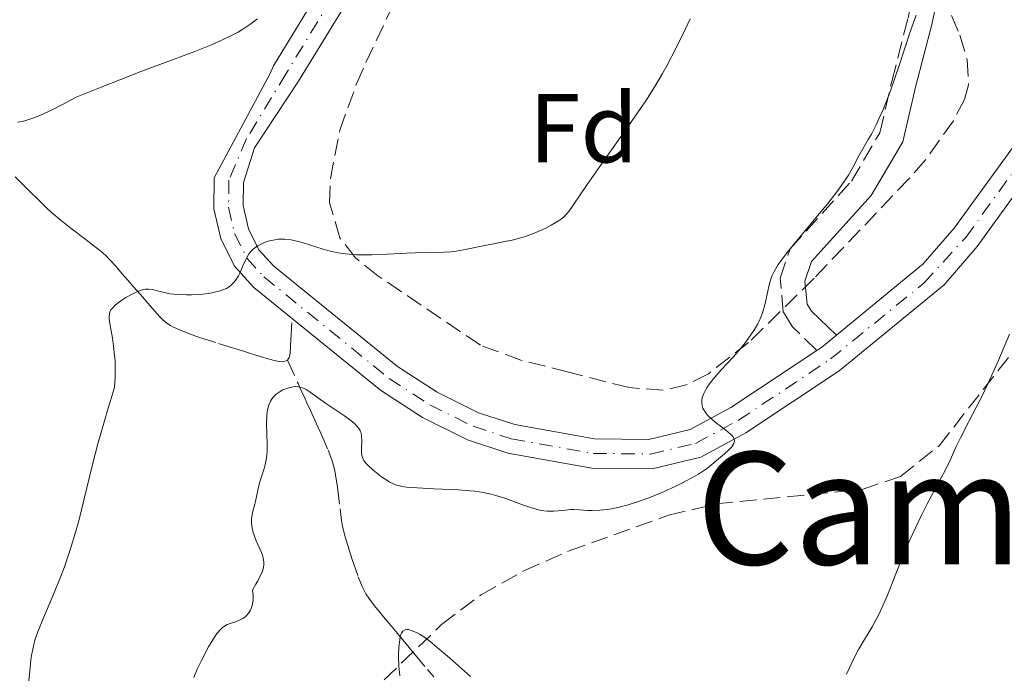
# Model space of a CAD drawing. Units: metres. Extents: x 661483 to 664939, y 4753465 to 4755860.
# Drawn here: x 661600 to 661700, y 4754533 to 4754600 of the extents above; entities that cross this region are included whole.
import ezdxf
from ezdxf.enums import TextEntityAlignment as Align

# ---------------------------------------------------------------- set-up
doc = ezdxf.new("R2010")
doc.units = ezdxf.units.M
doc.header["$MEASUREMENT"] = 0
doc.linetypes.add('DGN Style 3', pattern=[2.435890702152634, 1.739921930109024, -0.6959687720436097])
doc.linetypes.add('DGN Style 4', pattern=[2.7856150101045474, 1.391937544087219, -0.6959687720436097, 0.001739921930109024, -0.6959687720436097])
for name, color, linetype, lineweight in [('Barranco lineal', 142, 'DGN Style 3', 13), ('Camino', 7, 'DGN Style 3', 0), ('Curva de nivel intermedia', 30, 'Continuous', 0), ('Eje pista sin pavimentar', 7, 'DGN Style 4', 0), ('Etiqueta de zona arbolada', 92, 'Continuous', 0), ('Línea de pista sin pavimentar', 7, 'Continuous', 0), ('Margen derecho', 7, 'Continuous', 0), ('Pista sin pavimentar', 9, 'Continuous', 0), ('Texto de rotulación de espacio menor sin especificar', 7, 'Continuous', 0), ('Zona arbolada', 92, 'DGN Style 3', 0)]:
    doc.layers.add(name, color=color, linetype=linetype, lineweight=lineweight)
doc.styles.add('Style-Arial', font='arial.ttf')

msp = doc.modelspace()

# ---------------------------------------------------------------- linework, layer by layer
at = {"layer": 'Barranco lineal', "color": 142, "linetype": 'DGN Style 3', "lineweight": 13}
for points in [[(661599.0999999996, 4754583.600000001, 941.75), (661599.6600000003, 4754583.039999999, 941.6000000000058), (661600.7000000002, 4754582.01, 941.279999999999), (661601.3200000003, 4754581.390000001, 941.0599999999978), (661602.3200000003, 4754580.41, 940.6900000000023), (661602.7999999998, 4754579.970000001, 940.529999999999), (661603.79, 4754579.130000001, 940.2299999999959), (661604.8099999997, 4754578.33, 939.9600000000064), (661605.3200000003, 4754577.939999999, 939.8600000000006), (661605.8300000001, 4754577.550000001, 939.7899999999937), (661606.1799999997, 4754577.279999999, 939.7700000000042), (661606.8600000005, 4754576.76, 939.7599999999949), (661607.54, 4754576.24, 939.779999999999), (661607.8700000001, 4754575.960000001, 939.8099999999978), (661608.3600000005, 4754575.539999999, 939.8600000000006), (661608.8099999997, 4754575.08, 939.9400000000023), (661609.4000000004, 4754574.430000001, 940.050000000003), (661609.6799999997, 4754574.100000001, 940.0899999999965), (661610.0700000003, 4754573.65, 940.1100000000006), (661610.2699999996, 4754573.42, 940.1000000000058), (661610.5999999996, 4754573.029999999, 940.0599999999978), (661611.1799999997, 4754572.359999999, 939.929999999993), (661611.8799999999, 4754571.550000001, 939.6999999999971), (661612.8700000001, 4754570.41, 939.279999999999), (661613.3200000003, 4754569.880000001, 939.050000000003), (661613.8600000005, 4754569.27, 938.75), (661614.1399999997, 4754569.01, 938.6000000000058)], [(661614.1399999997, 4754569.01, 938.6000000000058), (661614.5999999996, 4754568.630000001, 938.3800000000047), (661614.9800000006, 4754568.390000001, 938.2299999999959), (661615.1900000004, 4754568.27, 938.1499999999943), (661615.5599999997, 4754568.09, 938.0399999999937), (661615.9699999997, 4754567.91, 937.9199999999984), (661616.9100000003, 4754567.539999999, 937.679999999993), (661617.9400000004, 4754567.180000001, 937.4400000000023), (661619.8799999999, 4754566.560000001, 936.9900000000052), (661620.9600000001, 4754566.220000001, 936.6900000000023), (661621.9800000006, 4754565.9, 936.3600000000006), (661622.4100000003, 4754565.77, 936.2200000000012), (661623.0499999998, 4754565.57, 936.0700000000071), (661623.4900000002, 4754565.430000001, 936), (661624.4699999997, 4754565.119999999, 935.8800000000047), (661625.1900000004, 4754564.9, 935.8300000000017), (661625.5599999997, 4754564.810000001, 935.8200000000071), (661626.0700000003, 4754564.710000001, 935.8399999999965), (661626.3799999999, 4754564.689999999, 935.8699999999953), (661626.5099999999, 4754564.699999999, 935.8999999999943), (661626.6900000004, 4754564.74, 935.9499999999971), (661626.8399999999, 4754564.800000001, 936.0200000000042), (661626.9199999999, 4754564.859999999, 936.0800000000017)], [(661626.9199999999, 4754564.859999999, 936.0800000000017), (661627.04, 4754565.02, 936.2100000000064), (661627.0899999999, 4754565.119999999, 936.279999999999), (661627.1600000003, 4754565.350000001, 936.4600000000064), (661627.2000000002, 4754565.609999999, 936.6499999999943), (661627.2400000002, 4754566.230000001, 937.1199999999953), (661627.2800000003, 4754566.960000001, 937.6699999999984), (661627.2999999998, 4754567.390000001, 937.9600000000064), (661627.3399999999, 4754568.15, 938.3999999999943), (661627.3600000005, 4754568.67, 938.6499999999943)], [(661626.9199999999, 4754564.859999999, 936.0800000000017), (661628, 4754562.449999999, 934.8800000000047), (661628.3200000003, 4754561.75, 934.5800000000017), (661628.7199999997, 4754560.880000001, 934.2599999999949), (661628.9100000003, 4754560.49, 934.1300000000047), (661629.2699999996, 4754559.689999999, 933.9199999999984), (661629.9000000004, 4754558.34, 933.6499999999943), (661630.3300000001, 4754557.380000001, 933.5), (661631.0899999999, 4754555.630000001, 933.25), (661631.4600000001, 4754554.640000001, 933.1300000000047), (661631.6299999999, 4754554.07, 933.0599999999978), (661631.7199999997, 4754553.710000001, 933.0099999999949), (661631.8700000001, 4754552.92, 932.8899999999995), (661632.0300000003, 4754551.859999999, 932.6900000000023), (661632.29, 4754549.640000001, 932.2599999999949), (661632.4400000004, 4754548.439999999, 932.0399999999937), (661632.5499999998, 4754547.84, 931.9700000000012), (661632.8099999997, 4754546.779999999, 931.8699999999953), (661633.2100000001, 4754545.430000001, 931.800000000003), (661633.5199999996, 4754544.449999999, 931.75), (661634.1600000003, 4754542.67, 931.6699999999984), (661634.5599999997, 4754541.710000001, 931.6100000000006), (661634.79, 4754541.230000001, 931.5700000000071), (661634.9400000004, 4754540.960000001, 931.5399999999937), (661635.2300000006, 4754540.5, 931.4799999999959), (661635.7100000001, 4754539.850000001, 931.3600000000006), (661635.9600000001, 4754539.539999999, 931.279999999999), (661636.3499999996, 4754539.07, 931.1100000000006), (661636.7400000002, 4754538.600000001, 930.8800000000047), (661637.5199999996, 4754537.67, 930.3200000000071), (661638.04, 4754537.039999999, 929.9799999999959), (661638.2999999998, 4754536.730000001, 929.8399999999965), (661638.6900000004, 4754536.26, 929.6399999999995), (661639.2100000001, 4754535.640000001, 929.4199999999984), (661639.4600000001, 4754535.33, 929.3399999999965), (661639.8499999996, 4754534.859999999, 929.2400000000052), (661641.2199999997, 4754533.220000001, 929.050000000003), (661641.8700000001, 4754532.460000001, 928.9100000000036)]]:
    msp.add_polyline3d(points, dxfattribs=at)
at = {"layer": 'Camino', "color": 7, "linetype": 'DGN Style 3', "lineweight": 0}
msp.add_polyline3d([(661681.0300000008, 4754565.840000001, 934.5700000000071), (661678.5299999996, 4754568.270000001, 934.5700000000071), (661677.6000000021, 4754569.770000001, 935.1499999999943), (661677.2800000003, 4754573.240000002, 935.1499999999943), (661678.2999999993, 4754576.230000001, 935.1499999999943), (661684.5699999991, 4754583.170000001, 935.1499999999943), (661687.4699999981, 4754588.119999999, 935.1499999999943), (661688.6900000008, 4754593.369999999, 934.5700000000071), (661690.3700000016, 4754599.880000001, 934.5700000000071), (661691.7999999999, 4754606.810000002, 935.1499999999943), (661692.3000000005, 4754613.730000002, 935.5200000000042), (661692.1799999999, 4754618.320000002, 935.5200000000042), (661692.0300000003, 4754624.49, 935.5200000000042), (661692.3599999987, 4754627.61, 935.5200000000042), (661692.8199999991, 4754630.130000002, 935.9299999999931), (661693.5700000002, 4754632.580000001, 936.4400000000024), (661695.6499999989, 4754637.600000001, 936.4499999999971), (661700.2499999988, 4754648.690000001, 937.4100000000036), (661701.170000002, 4754652.880000001, 937.3800000000049), (661701.3799999978, 4754655.26, 937.7599999999949), (661701.4400000002, 4754657.670000001, 938.2299999999959), (661701.3799999978, 4754661.320000002, 938.3099999999978), (661699.7800000017, 4754681.750000001, 938.3099999999978)], dxfattribs=at)
at = {"layer": 'Curva de nivel intermedia', "color": 30, "linetype": 'Continuous', "lineweight": 0, "flags": 128}
for points, elevation in [([(661599.3100000003, 4754589.179999999), (661599.790000001, 4754589.259999999), (661600.0600000013, 4754589.330000001), (661600.6700000016, 4754589.519999999), (661601.0100000014, 4754589.65), (661601.5900000002, 4754589.890000001), (661602.9900000016, 4754590.539999997), (661603.8400000011, 4754590.980000001), (661605.3299999997, 4754591.77), (661607.870000001, 4754592.779999999), (661612.0300000008, 4754594.4), (661617.4400000023, 4754596.439999999), (661619.150000002, 4754597.109999999), (661619.8499999995, 4754597.410000001), (661621.0000000005, 4754597.949999999), (661621.8900000001, 4754598.42), (661622.3600000017, 4754598.699999998), (661623.0800000015, 4754599.179999999), (661623.6300000013, 4754599.59), (661623.8500000003, 4754599.779999998)], 945.0000000000002), ([(661611.0499999997, 4754571.61), (661611.6799999998, 4754571.9), (661611.9700000006, 4754572.01), (661612.240000001, 4754572.07), (661612.4100000008, 4754572.100000001), (661612.7200000014, 4754572.12), (661613.1300000005, 4754572.07), (661613.8900000004, 4754571.859999998), (661614.4699999993, 4754571.720000001), (661614.8800000006, 4754571.65), (661615.7200000011, 4754571.560000001), (661616.5999999995, 4754571.519999999), (661617.1000000001, 4754571.519999999), (661617.9600000007, 4754571.57), (661618.8700000005, 4754571.680000001), (661619.3399999999, 4754571.76), (661620.0400000017, 4754571.939999999), (661620.4700000008, 4754572.100000001), (661620.6800000009, 4754572.189999999), (661620.9600000003, 4754572.359999998), (661621.2000000017, 4754572.550000001), (661621.3499999992, 4754572.679999999), (661621.6100000008, 4754572.989999999), (661621.9200000014, 4754573.480000001), (661622.0900000012, 4754573.82), (661622.3700000007, 4754574.489999999), (661622.63, 4754575.079999999), (661622.7599999997, 4754575.339999998), (661622.980000001, 4754575.709999999), (661623.2400000002, 4754576.029999999), (661623.4000000011, 4754576.190000001), (661623.5500000009, 4754576.319999999), (661623.9000000019, 4754576.560000001), (661624.1900000002, 4754576.720000001), (661624.6700000007, 4754576.92), (661625.1900000015, 4754577.079999999), (661625.4599999997, 4754577.140000001), (661625.9699999995, 4754577.210000002), (661626.230000001, 4754577.220000001), (661626.6500000011, 4754577.220000001), (661627.3100000005, 4754577.149999999), (661628.0300000003, 4754576.999999999), (661628.4200000013, 4754576.890000001), (661629.2700000008, 4754576.619999999), (661630.5600000004, 4754576.199999999), (661631.3000000003, 4754576.009999999), (661632.1100000016, 4754575.84), (661632.5400000009, 4754575.77), (661633.2300000014, 4754575.680000001), (661633.9700000013, 4754575.640000001), (661634.480000001, 4754575.619999997), (661635.5300000014, 4754575.619999997), (661637.1299999997, 4754575.680000001), (661639.1200000012, 4754575.789999997), (661639.9800000016, 4754575.84), (661641.4900000005, 4754575.869999998), (661642.9400000012, 4754575.880000002), (661643.6100000016, 4754575.92), (661643.9700000016, 4754575.970000001), (661644.7400000005, 4754576.099999999), (661647.2800000019, 4754576.63), (661648.1500000014, 4754576.789999999), (661649.3100000013, 4754577.010000001), (661649.9000000014, 4754577.140000001), (661650.7799999998, 4754577.359999999), (661651.2400000005, 4754577.5), (661652.15, 4754577.830000001), (661652.9500000002, 4754578.17), (661653.3300000002, 4754578.359999998), (661653.8800000001, 4754578.650000001), (661654.610000001, 4754579.100000001), (661654.9200000018, 4754579.319999999), (661655.190000002, 4754579.55), (661655.3600000021, 4754579.71), (661655.6700000004, 4754580.059999999), (661656.1399999999, 4754580.689999999), (661657.500000001, 4754582.699999999), (661659.1700000007, 4754585.090000001), (661661.7900000004, 4754588.820000002), (661663.0100000007, 4754590.59), (661663.5400000005, 4754591.389999999), (661664.4600000014, 4754592.849999999), (661665.2400000015, 4754594.17), (661665.7199999997, 4754595.029999998), (661666.6400000007, 4754596.789999999), (661667.5900000007, 4754598.740000002), (661668.0800000002, 4754599.769999999)], 940), ([(661674.0599999992, 4754567.100000001), (661674.6600000005, 4754567.989999999), (661674.9900000015, 4754568.559999999), (661675.1299999999, 4754568.84), (661675.32, 4754569.259999999), (661675.4800000008, 4754569.679999999), (661675.7300000011, 4754570.499999999), (661676.1900000017, 4754572.689999999), (661676.3500000003, 4754573.230000001), (661676.4599999998, 4754573.499999999), (661676.6600000011, 4754573.92), (661677.0900000002, 4754574.63), (661677.3899999997, 4754575.039999999), (661678.1500000019, 4754576.029999999), (661679.75, 4754577.969999999), (661682.1600000019, 4754580.869999998), (661683.1800000012, 4754582.189999999), (661683.6000000013, 4754582.769999998), (661684.2600000006, 4754583.759999998), (661684.7200000011, 4754584.560000001), (661685.3300000012, 4754585.759999999), (661685.7200000002, 4754586.460000001), (661686.2900000003, 4754587.41), (661686.6100000021, 4754587.980000001), (661687.1100000005, 4754588.939999999), (661687.3800000009, 4754589.519999999), (661687.8300000002, 4754590.550000001), (661688.3200000019, 4754591.800000001), (661688.5800000012, 4754592.509999999), (661689.4400000018, 4754594.99), (661690.6199999999, 4754598.529999998), (661691.1800000007, 4754600.140000001)], 935.0000000000002), ([(661600.4400000013, 4754531.770000001), (661600.5800000001, 4754533.02), (661600.6900000017, 4754534.2), (661600.7800000011, 4754534.810000001), (661600.98, 4754535.749999999), (661601.1100000018, 4754536.23), (661601.4600000007, 4754537.230000001), (661601.9000000008, 4754538.310000001), (661602.9400000003, 4754540.749999999), (661603.7200000003, 4754542.66), (661604.1200000005, 4754543.720000001), (661604.7199999995, 4754545.460000001), (661605.3000000007, 4754547.369999999), (661605.5800000001, 4754548.4), (661606.1400000011, 4754550.65), (661607.0000000016, 4754554.189999999), (661607.5400000003, 4754556.289999999), (661608.2100000009, 4754558.65), (661608.5900000008, 4754559.949999999), (661609.2400000013, 4754562.05), (661609.3000000016, 4754563.05), (661609.3100000005, 4754563.669999998), (661609.2900000004, 4754564.810000001), (661609.2500000002, 4754565.329999999), (661609.1500000019, 4754566.279999999), (661609.0300000012, 4754567.089999998), (661608.7899999998, 4754568.38), (661608.7000000003, 4754569.050000001), (661608.6900000013, 4754569.319999999), (661608.7300000016, 4754569.619999998), (661608.7600000007, 4754569.75), (661608.8800000015, 4754569.999999999), (661608.990000001, 4754570.15), (661609.3100000005, 4754570.460000001), (661609.7400000019, 4754570.800000001), (661609.99, 4754570.98), (661610.4000000014, 4754571.25), (661611.0499999997, 4754571.61)], 940), ([(661685.3, 4754535.239999999), (661685.7900000017, 4754536.09), (661686.3900000007, 4754537.05), (661686.7000000015, 4754537.579999999), (661687.3899999999, 4754538.9), (661687.7499999999, 4754539.649999999), (661688.2599999993, 4754540.82), (661688.730000001, 4754542.019999999), (661689.4000000015, 4754543.769999999), (661689.8200000017, 4754544.789999999), (661690.5800000017, 4754546.539999999), (661691.7300000006, 4754548.980000001), (661692.2900000017, 4754550.099999999), (661694.2100000017, 4754553.689999999), (661694.650000002, 4754554.63), (661695.28, 4754556.029999998), (661695.7100000015, 4754556.9), (661696.5400000009, 4754558.499999999), (661697.8700000006, 4754561.069999999), (661698.5600000013, 4754562.49), (661699.5300000014, 4754564.690000001), (661700.7100000017, 4754567.509999999)], 930), ([(661628.4200000013, 4754562.019999999), (661628.6200000002, 4754561.939999999), (661628.8200000015, 4754561.84), (661629.2500000006, 4754561.579999999), (661630.8200000019, 4754560.460000001), (661632.7599999999, 4754559.140000001), (661633.5700000012, 4754558.539999999), (661633.7700000001, 4754558.36), (661634.0899999997, 4754558.029999999), (661634.310000001, 4754557.73), (661634.4000000004, 4754557.529999998), (661634.4400000006, 4754557.390000001), (661634.500000001, 4754557.100000001), (661634.51, 4754556.569999999), (661634.480000001, 4754555.83), (661634.480000001, 4754555.480000001), (661634.53, 4754555.079999999), (661634.5900000005, 4754554.890000001), (661634.7400000002, 4754554.599999998), (661634.9800000016, 4754554.29), (661635.1400000004, 4754554.109999998), (661635.6900000002, 4754553.59), (661636.0099999999, 4754553.319999999), (661636.5400000017, 4754552.92), (661637.0700000015, 4754552.56), (661637.3300000008, 4754552.400000001), (661637.8300000015, 4754552.159999999), (661638.0900000008, 4754552.07), (661638.6500000019, 4754551.930000001), (661639.0800000009, 4754551.869999999), (661640.1900000018, 4754551.779999999), (661641.8800000015, 4754551.690000001), (661644.4100000019, 4754551.569999999), (661645.5600000008, 4754551.489999999), (661646.0700000003, 4754551.439999999), (661646.9600000001, 4754551.310000001), (661647.730000001, 4754551.149999999), (661648.2200000006, 4754551.02), (661649.230000001, 4754550.689999999), (661650.9600000009, 4754550.05), (661651.8600000017, 4754549.75), (661652.7100000011, 4754549.52), (661653.1100000012, 4754549.439999999), (661653.4800000022, 4754549.399999999), (661654.1600000017, 4754549.390000001), (661654.5799999996, 4754549.42), (661655.3500000008, 4754549.509999999), (661655.9000000006, 4754549.56), (661656.1800000002, 4754549.569999999), (661656.7600000012, 4754549.539999997), (661657.5999999995, 4754549.48), (661658.0599999998, 4754549.470000001), (661658.8399999999, 4754549.490000002), (661659.610000001, 4754549.58), (661660.0300000012, 4754549.649999999), (661660.6900000006, 4754549.779999999), (661661.7600000014, 4754550.060000001), (661662.9100000003, 4754550.420000001), (661663.5000000002, 4754550.640000001), (661664.1200000016, 4754550.87), (661665.350000001, 4754551.390000001), (661666.5500000013, 4754551.939999999), (661667.3, 4754552.300000001), (661668.5600000008, 4754552.98), (661668.9400000006, 4754553.199999999), (661669.5399999997, 4754553.59), (661670.0100000014, 4754553.939999999), (661670.7700000014, 4754554.59), (661671.6100000017, 4754555.28), (661672.0000000007, 4754555.640000001), (661672.3300000015, 4754555.98), (661672.4500000001, 4754556.149999999), (661672.5500000005, 4754556.34), (661672.5999999996, 4754556.569999999), (661672.5700000006, 4754556.779999999), (661672.4700000001, 4754556.999999999), (661672.3899999995, 4754557.109999998), (661672.2199999997, 4754557.289999999), (661671.7400000015, 4754557.699999998), (661671.300000001, 4754558.020000001), (661670.6399999994, 4754558.499999999), (661670.320000002, 4754558.769999999), (661669.8700000006, 4754559.210000002), (661669.6800000005, 4754559.449999998), (661669.4700000006, 4754559.779999999), (661669.39, 4754559.949999999), (661669.3000000005, 4754560.220000001), (661669.2699999993, 4754560.51), (661669.2699999993, 4754560.650000001), (661669.2800000005, 4754560.800000001), (661669.3499999997, 4754561.109999999), (661669.4700000006, 4754561.429999999), (661669.570000001, 4754561.640000002), (661669.8300000003, 4754562.090000001), (661670.0700000017, 4754562.430000001), (661670.6100000005, 4754563.119999998), (661671.2300000017, 4754563.82), (661672.5000000015, 4754565.199999999), (661673.2500000001, 4754566.069999999), (661673.600000001, 4754566.489999999), (661674.0599999992, 4754567.100000001)], 935.0000000000002), ([(661617.3500000006, 4754532.390000001), (661617.7400000016, 4754533.289999999), (661618.1300000006, 4754534.119999999), (661618.8600000015, 4754535.519999999), (661619.4600000004, 4754536.52), (661619.7100000009, 4754536.88), (661620.0599999997, 4754537.309999999), (661620.2300000016, 4754537.470000001), (661620.5800000003, 4754537.710000001), (661620.7700000004, 4754537.800000001), (661621.1600000014, 4754537.939999999), (661621.7200000002, 4754538.119999998), (661621.9999999997, 4754538.239999999), (661622.4199999999, 4754538.470000002), (661622.6600000013, 4754538.65), (661622.780000002, 4754538.76), (661622.9400000006, 4754538.949999999), (661623.1500000008, 4754539.289999999), (661623.3099999995, 4754539.71), (661623.360000001, 4754539.949999998), (661623.4000000011, 4754540.3), (661623.41, 4754540.499999999), (661623.4000000011, 4754540.81), (661623.3300000018, 4754541.33), (661623.7000000007, 4754541.939999998), (661623.9000000019, 4754542.289999999), (661624.2100000002, 4754542.91), (661624.320000002, 4754543.17), (661624.4600000007, 4754543.619999999), (661624.5099999999, 4754543.99), (661624.5099999999, 4754544.210000001), (661624.4500000017, 4754544.59), (661624.4000000004, 4754544.789999999), (661624.2599999994, 4754545.179999999), (661623.7300000018, 4754546.359999999), (661623.5100000007, 4754546.930000001), (661623.4200000013, 4754547.230000001), (661623.3099999995, 4754547.689999999), (661623.2600000004, 4754548.149999999), (661623.2500000015, 4754548.38), (661623.2600000004, 4754548.61), (661623.3200000006, 4754549.06), (661623.4200000013, 4754549.509999999), (661623.5800000001, 4754550.109999999), (661623.6500000014, 4754550.4), (661623.8000000013, 4754551.08), (661624.0000000001, 4754552.01), (661624.140000001, 4754552.499999999), (661624.2999999997, 4754553.020000001), (661624.5299999999, 4754553.769999999), (661624.6399999994, 4754554.17), (661624.7700000014, 4754554.810000001), (661624.8200000006, 4754555.15), (661624.8400000005, 4754555.51), (661624.8600000007, 4754556.25), (661624.7900000014, 4754558.36), (661624.8099999994, 4754559.149999999), (661624.8600000007, 4754559.59), (661624.900000001, 4754559.84), (661625.0300000005, 4754560.28), (661625.1900000015, 4754560.66), (661625.2899999998, 4754560.83), (661625.4599999997, 4754561.06), (661625.7700000004, 4754561.38), (661626.1600000015, 4754561.65), (661626.4500000001, 4754561.8), (661626.6500000011, 4754561.890000001), (661627.0700000012, 4754562.029999998), (661627.4900000015, 4754562.119999999), (661627.7100000007, 4754562.140000001), (661628.0599999992, 4754562.109999998), (661628.4200000013, 4754562.019999999)], 935.0000000000002), ([(661638.4100000004, 4754532.56), (661638.3700000001, 4754532.930000001), (661638.320000001, 4754533.470000002), (661638.2800000008, 4754534.640000001), (661638.3099999998, 4754535.499999999), (661638.3900000004, 4754536.24), (661638.4500000007, 4754536.539999999), (661638.5199999999, 4754536.789999999), (661638.5800000003, 4754536.92), (661638.7200000011, 4754537.119999999), (661638.9600000002, 4754537.269999999), (661639.1500000001, 4754537.289999999), (661639.290000001, 4754537.28), (661639.5800000017, 4754537.210000001), (661640.1000000001, 4754537.000000001), (661640.4000000019, 4754536.830000001), (661640.9500000018, 4754536.48), (661641.6300000013, 4754535.970000001), (661642.0300000014, 4754535.640000001), (661643.4700000008, 4754534.390000001), (661645.6400000012, 4754532.499999999)], 930), ([(661684.0500000005, 4754532.73), (661684.9300000012, 4754534.52), (661685.3, 4754535.239999999)], 930)]:
    msp.add_lwpolyline(points, dxfattribs=dict(at, elevation=elevation))
at = {"layer": 'Eje pista sin pavimentar', "color": 7, "linetype": 'DGN Style 4', "lineweight": 0}
msp.add_polyline3d([(661633.0100000001, 4754604.410000001, 943.429999999993), (661626.7800000008, 4754594.17, 942.5000000000002), (661622.7300000006, 4754587.510000001, 942.1600000000036), (661620.9400000002, 4754583.270000001, 941.2899999999937), (661620.8999999977, 4754580.500000002, 940.7299999999962), (661621.5199999991, 4754577.790000003, 940.2299999999959), (661622.7499999985, 4754575.300000001, 939.8099999999978), (661624.4999999986, 4754573.380000004, 939.5099999999949), (661637.2999999995, 4754562.990000002, 937.6799999999931), (661641.4600000014, 4754560.290000001, 937.1300000000047), (661645.8899999993, 4754558.08, 936.5899999999965), (661649.8000000009, 4754556.810000001, 936.1600000000036), (661658.1600000004, 4754555.310000001, 935.3600000000006), (661664.03, 4754555.240000002, 935.0899999999967), (661668.6299999978, 4754556.33, 935.0800000000017), (661673.0199999999, 4754558.699999999, 934.5700000000071), (661682.4400000012, 4754564.970000002, 933.4100000000036), (661691.9899999977, 4754572.760000002, 932.5700000000071), (661696.2500000001, 4754577.41, 931.9499999999971), (661702.3399999988, 4754585.840000002, 930.4499999999972)], dxfattribs=at)
at = {"layer": 'Línea de pista sin pavimentar', "color": 7, "linetype": 'Continuous', "lineweight": 0, "extrusion": (0.1931265014544932, -0.1236009606785171, 0.9733575689104674), "elevation": -458972.1629407043, "flags": 128}
msp.add_lwpolyline([(4361316.436528137, 1952429.890633221), (4361317.003208333, 1952429.628958703), (4361318.820156203, 1952429.01838483)], dxfattribs=at)
at = {"layer": 'Línea de pista sin pavimentar', "color": 7, "linetype": 'Continuous', "lineweight": 0}
for points in [[(661631.7100000015, 4754605.16, 943.429999999993), (661625.5, 4754594.95, 942.5000000000002), (661625.1600000003, 4754594.189999999, 943.300000000003), (661619.4400000004, 4754583.51, 941.2899999999937), (661619.3999999979, 4754580.340000001, 940.7299999999962), (661620.1000000021, 4754577.280000002, 940.2299999999959), (661621.499999999, 4754574.450000001, 939.8099999999978), (661623.4699999982, 4754572.290000002, 939.5099999999949), (661636.4200000011, 4754561.779999999, 937.6799999999931), (661640.7100000004, 4754558.99, 937.1300000000047), (661645.3199999994, 4754556.690000001, 936.5899999999965), (661649.4299999998, 4754555.350000001, 936.1600000000036), (661658.0199999996, 4754553.810000001, 935.3600000000006), (661664.2000000001, 4754553.74, 935.0899999999967), (661669.1700000009, 4754554.92, 935.0800000000017), (661673.7899999989, 4754557.41, 934.5700000000071), (661683.3199999996, 4754563.76, 933.4100000000036), (661694.0500000007, 4754572.570000002, 932.4600000000064), (661697.4300000003, 4754576.480000001, 931.9499999999971), (661703.5599999991, 4754584.970000002, 930.4499999999972)], [(661634.3099999988, 4754603.66, 943.429999999993), (661628.0599999992, 4754593.380000001, 942.5000000000002), (661623.5500000009, 4754586.560000001, 942.1600000000036), (661622.44, 4754583.029999999, 941.2899999999937), (661622.3999999977, 4754580.66, 940.7299999999962), (661622.9400000006, 4754578.300000003, 940.2299999999959), (661624.0000000001, 4754576.150000002, 939.8099999999978), (661625.5300000012, 4754574.470000001, 939.5099999999949), (661638.1800000002, 4754564.2, 937.6799999999931), (661642.2100000002, 4754561.59, 937.1300000000047), (661646.4600000015, 4754559.470000001, 936.5899999999965), (661650.1700000019, 4754558.270000001, 936.1600000000036), (661658.3000000013, 4754556.810000001, 935.3600000000006), (661663.8599999979, 4754556.740000002, 935.0899999999967), (661668.0899999992, 4754557.740000002, 935.0800000000017), (661672.2499999988, 4754559.990000002, 934.5700000000071), (661681.0300000008, 4754565.840000001, 933.4700000000012)], [(661683.0300000014, 4754567.390000002, 933.2700000000042), (661691.9099999995, 4754574.690000001, 932.4600000000064), (661695.07, 4754578.34, 931.9499999999971), (661701.1200000006, 4754586.710000001, 930.4499999999972)]]:
    msp.add_polyline3d(points, dxfattribs=at)
at = {"layer": 'Margen derecho', "color": 7, "linetype": 'Continuous', "lineweight": 0}
msp.add_polyline3d([(661683.0300000014, 4754567.390000002, 934.5700000000071), (661680.4899999977, 4754569.850000001, 934.5700000000071), (661680.0399999984, 4754570.590000001, 935.1499999999943), (661679.8199999994, 4754572.940000001, 935.1499999999943), (661680.4999999988, 4754574.930000001, 935.1499999999943), (661686.5899999997, 4754581.690000001, 935.1499999999943), (661689.8099999984, 4754587.180000001, 935.1499999999943), (661691.1099999992, 4754592.770000001, 934.5700000000071), (661692.8099999981, 4754599.330000001, 934.5700000000071), (661694.280000001, 4754606.410000003, 935.1499999999943), (661694.3000000011, 4754613.790000003, 935.5200000000042), (661694.1700000014, 4754618.360000002, 935.5200000000042), (661694.0300000006, 4754624.410000003, 935.5200000000042), (661694.2299999995, 4754626.28, 935.5200000000042)], dxfattribs=at)
at = {"layer": 'Pista sin pavimentar', "color": 9, "linetype": 'Continuous', "lineweight": 0}
for points in [[(661703.5599999997, 4754584.970000002, 930.4499999999971), (661697.4300000009, 4754576.48, 931.9499999999971), (661694.0500000013, 4754572.57, 932.4600000000064), (661683.3200000002, 4754563.76, 933.4100000000036), (661673.7899999993, 4754557.409999999, 934.5700000000071), (661669.1700000014, 4754554.92, 935.0800000000017), (661664.2000000004, 4754553.739999999, 935.0899999999965), (661658.02, 4754553.810000001, 935.3600000000006), (661649.4300000003, 4754555.350000001, 936.1600000000036), (661645.3199999998, 4754556.689999999, 936.5899999999965), (661640.7100000009, 4754558.989999999, 937.1300000000047), (661636.4200000016, 4754561.779999999, 937.679999999993), (661623.4699999987, 4754572.290000001, 939.5099999999949), (661621.4999999995, 4754574.45, 939.8099999999978), (661620.1000000024, 4754577.28, 940.2299999999959), (661619.3999999984, 4754580.34, 940.7299999999959), (661619.4400000009, 4754583.51, 941.2899999999937), (661625.1600000008, 4754594.189999999, 943.300000000003), (661625.5000000005, 4754594.949999999, 942.5), (661631.7100000022, 4754605.159999999, 943.429999999993)], [(661634.3099999994, 4754603.66, 943.429999999993), (661628.0599999997, 4754593.38, 942.5), (661623.5500000013, 4754586.560000001, 942.1600000000036), (661622.4400000004, 4754583.029999999, 941.2899999999937), (661622.399999998, 4754580.66, 940.7299999999959), (661622.9400000012, 4754578.300000002, 940.2299999999959), (661624.0000000007, 4754576.150000001, 939.8099999999978), (661625.5300000017, 4754574.470000001, 939.5099999999949), (661638.1800000007, 4754564.2, 937.679999999993), (661642.2100000007, 4754561.59, 937.1300000000047), (661646.460000002, 4754559.470000001, 936.5899999999965), (661650.1700000024, 4754558.27, 936.1600000000036), (661658.3000000018, 4754556.810000001, 935.3600000000006), (661663.8599999984, 4754556.740000002, 935.0899999999965), (661668.0899999996, 4754557.74, 935.0800000000017), (661672.2499999994, 4754559.990000002, 934.5700000000071), (661681.0300000014, 4754565.840000001, 933.4700000000012), (661681.5499999998, 4754566.180000001, 933.4100000000036), (661683.0300000019, 4754567.390000002, 933.2700000000042), (661691.9099999999, 4754574.689999999, 932.4600000000064), (661695.0700000004, 4754578.34, 931.9499999999971), (661701.120000001, 4754586.71, 930.4499999999971)]]:
    msp.add_polyline3d(points, dxfattribs=at)
at = {"layer": 'Zona arbolada', "color": 92, "linetype": 'DGN Style 3', "lineweight": 0}
for points in [[(661692.9299999997, 4754604.600000001, 938.1499999999943), (661695.6500000004, 4754598.08, 937.8399999999965), (661696.3899999997, 4754595.59, 937.75), (661696.5300000003, 4754593.02, 937.7599999999949), (661696.1200000001, 4754591.51, 937.8399999999965), (661694.9900000002, 4754589.34, 938.1999999999971), (661692.1299999999, 4754585.33, 939.3200000000071), (661690.4900000002, 4754583.460000001, 939.6900000000023), (661680.7699999996, 4754573.24, 940.8300000000017), (661674.0499999998, 4754566.66, 941.5700000000071), (661669.9500000002, 4754563.460000001, 942.3099999999978), (661667.6900000004, 4754562.33, 942.800000000003), (661665.3200000003, 4754561.77, 943.2599999999949), (661661.8399999999, 4754562.039999999, 943.75), (661655.6399999997, 4754563.619999999, 944.3600000000006), (661650.79, 4754564.850000001, 944.2899999999937), (661646.6399999997, 4754566.380000001, 944.3600000000006), (661636.1500000004, 4754573.480000001, 946.0200000000042), (661633.8799999999, 4754575.32, 946.2200000000012), (661632.2599999999, 4754577.369999999, 946.2200000000012), (661631.2300000006, 4754580.949999999, 946.2200000000012), (661631.3099999997, 4754583.4, 946.2200000000012), (661632.2699999996, 4754588.380000001, 946.2200000000012), (661633.9800000006, 4754593.119999999, 946.4799999999959), (661634.9400000004, 4754595.300000001, 947.1699999999984), (661638.9600000001, 4754603.800000001, 951.1399999999995)], [(661692.9299999997, 4754604.600000001, 938.1499999999943), (661695.6500000004, 4754598.08, 937.8399999999965), (661696.3899999997, 4754595.59, 937.75), (661696.5300000003, 4754593.02, 937.7599999999949), (661696.1200000001, 4754591.51, 937.8399999999965), (661694.9900000002, 4754589.34, 938.1999999999971), (661692.1299999999, 4754585.33, 939.3200000000071), (661690.4900000002, 4754583.460000001, 939.6900000000023), (661680.7699999996, 4754573.24, 940.8300000000017), (661674.0499999998, 4754566.66, 941.5700000000071), (661669.9500000002, 4754563.460000001, 942.3099999999978), (661667.6900000004, 4754562.33, 942.800000000003), (661665.3200000003, 4754561.77, 943.2599999999949), (661661.8399999999, 4754562.039999999, 943.75), (661655.6399999997, 4754563.619999999, 944.3600000000006), (661650.79, 4754564.850000001, 944.2899999999937), (661646.6399999997, 4754566.380000001, 944.3600000000006), (661636.1500000004, 4754573.480000001, 946.0200000000042), (661633.8799999999, 4754575.32, 946.2200000000012), (661632.2599999999, 4754577.369999999, 946.2200000000012), (661631.2300000006, 4754580.949999999, 946.2200000000012), (661631.3099999997, 4754583.4, 946.2200000000012), (661632.2699999996, 4754588.380000001, 946.2200000000012), (661633.9800000006, 4754593.119999999, 946.4799999999959), (661634.9400000004, 4754595.300000001, 947.1699999999984), (661638.9600000001, 4754603.800000001, 951.1399999999995)], [(661636.7999999998, 4754532.15, 942.4100000000036), (661642.6799999997, 4754537.800000001, 942.4100000000036), (661646.7100000001, 4754540.850000001, 942.4100000000036), (661651.0899999999, 4754543.310000001, 942.4100000000036), (661655.7000000002, 4754545.33, 942.4100000000036), (661665.8700000001, 4754548.980000001, 942.4100000000036), (661670.7199999997, 4754550.15, 942.179999999993), (661685.6699999999, 4754551.619999999, 940.2700000000042), (661689.5999999996, 4754552.960000001, 939.8600000000006), (661693.5300000003, 4754556.09, 939.4100000000036), (661702.0099999999, 4754566.9, 938.3800000000047)], [(661636.7999999998, 4754532.15, 942.4100000000036), (661642.6799999997, 4754537.800000001, 942.4100000000036), (661646.7100000001, 4754540.850000001, 942.4100000000036), (661651.0899999999, 4754543.310000001, 942.4100000000036), (661655.7000000002, 4754545.33, 942.4100000000036), (661665.8700000001, 4754548.980000001, 942.4100000000036), (661670.7199999997, 4754550.15, 942.179999999993), (661685.6699999999, 4754551.619999999, 940.2700000000042), (661689.5999999996, 4754552.960000001, 939.8600000000006), (661693.5300000003, 4754556.09, 939.4100000000036), (661702.0099999999, 4754566.9, 938.3800000000047)]]:
    msp.add_polyline3d(points, dxfattribs=at)

# ---------------------------------------------------------------- texts
at = {"layer": 'Etiqueta de zona arbolada', "color": 92, "linetype": 'Continuous', "lineweight": 0, "style": 'Style-Arial'}
msp.add_text('Fd', height=7.000000000000002, dxfattribs=at).set_placement((661657.1874413659, 4754588.580010001, 940.5822999999947), align=Align.MIDDLE_CENTER)
at = {"layer": 'Texto de rotulación de espacio menor sin especificar', "color": 7, "linetype": 'Continuous', "lineweight": 0, "style": 'Style-Arial'}
msp.add_text('Campo del Helechal', height=11.5, dxfattribs=at).set_placement((661741.9816522802, 4754549.699980001, 915.579199999993), align=Align.MIDDLE_CENTER)

doc.saveas('drawing.dxf')
